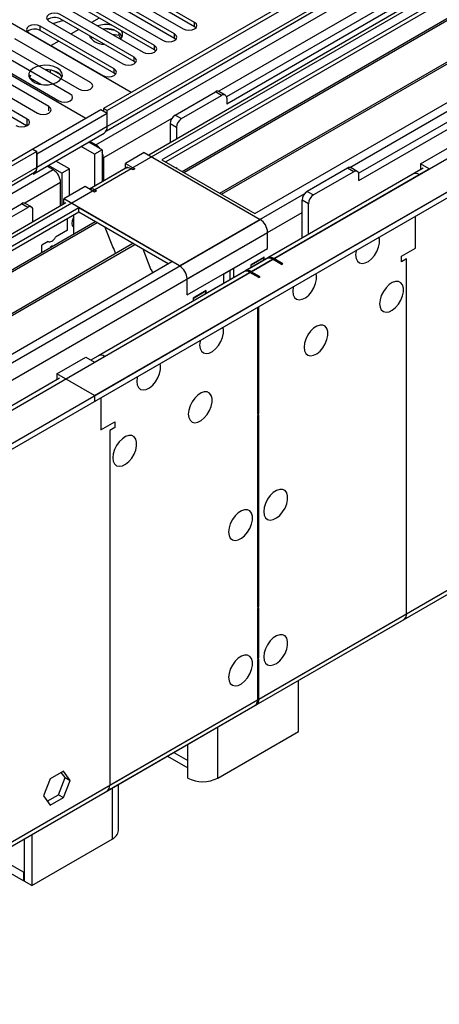
# Model space of a CAD drawing. Units: millimetres. Extents: x 2 to 6302, y 6 to 8916.
# Drawn here: x 3167 to 3285, y 1763 to 2039 of the extents above; entities that cross this region are included whole.
import ezdxf

# ---------------------------------------------------------------- set-up
doc = ezdxf.new("R2010")
doc.units = ezdxf.units.MM
doc.header["$LTSCALE"] = 30

msp = doc.modelspace()

# ---------------------------------------------------------------- linework, layer by layer
at = {"color": 7, "linetype": 'Continuous', "lineweight": 25}
for p, q in [((4160.837, 2574.602), (3190.687, 2014.546)), ((4161.898, 2573.99), (3191.747, 2013.934)), ((3191.524, 2008.299), (4160.216, 2567.513)), ((4184.793, 2568.014), (3203.42, 2001.48)), ((3188.212, 1933.925), (4234.2, 2537.761)), ((3188.212, 1932.292), (4234.2, 2536.128)), ((3233.626, 1847.09), (4221.1, 2417.147)), ((3676.116, 2278.041), (3225.29, 2017.785)), ((3677.883, 2277.021), (3225.335, 2015.77)), ((3262.413, 1996.354), (3713.239, 2256.61)), ((3262.458, 1994.339), (3715.006, 2255.59)), ((3442.947, 2136.292), (3207.127, 2000.156)), ((3442.947, 2135.067), (3208.188, 1999.544)), ((3212.778, 1996.894), (3447.538, 2132.417)), ((3213.296, 1996.595), (3448.055, 2132.119)), ((3223.392, 1990.766), (3458.151, 2126.29)), ((3223.91, 1990.468), (3458.669, 2125.991)), ((3233.29, 1985.053), (3469.11, 2121.189)), ((3198.464, 2019.036), (3132.527, 2057.101)), ((3185.736, 2011.688), (3119.799, 2049.753)), ((3192.366, 2048.886), (3213.137, 2036.895)), ((3216.319, 2038.732), (3195.548, 2050.723)), ((3216.319, 2037.507), (3195.548, 2049.498)), ((3210.662, 2035.466), (3189.891, 2047.457)), ((3210.662, 2034.241), (3189.891, 2046.232)), ((3205.006, 2032.2), (3184.234, 2044.191)), ((3186.709, 2045.62), (3207.48, 2033.629)), ((3199.349, 2028.935), (3178.577, 2040.926)), ((3181.052, 2042.354), (3201.824, 2030.363)), ((3205.006, 2030.976), (3184.234, 2042.967)), ((3193.692, 2025.669), (3172.921, 2037.66)), ((3175.395, 2039.089), (3196.167, 2027.098)), ((3199.349, 2027.71), (3178.577, 2039.701)), ((3189.455, 2039.953), (3187.334, 2038.728)), ((3169.739, 2035.823), (3190.51, 2023.832)), ((3193.692, 2024.444), (3172.921, 2036.435)), ((3183.798, 2036.687), (3181.677, 2035.463)), ((3193.881, 2036.47), (3191.246, 2036.878)), ((3195.101, 2035.057), (3193.179, 2035.354)), ((3195.101, 2035.057), (3195.101, 2035.845)), ((3195.565, 2034.058), (3195.101, 2035.057)), ((3195.913, 2034.532), (3195.428, 2035.577)), ((3216.713, 2037.201), (3216.319, 2037.507)), ((3162.653, 2032.243), (3183.867, 2019.997)), ((3187.049, 2021.834), (3165.835, 2034.08)), ((3178.141, 2033.421), (3176.02, 2032.197)), ((3187.644, 2034.467), (3187.115, 2034.161)), ((3211.056, 2033.935), (3210.662, 2034.241)), ((3181.392, 2018.568), (3160.179, 2030.814)), ((3205.399, 2030.67), (3205.006, 2030.976)), ((3175.346, 2015.078), (3154.133, 2027.324)), ((3156.997, 2028.978), (3178.21, 2016.731)), ((3199.742, 2027.404), (3199.349, 2027.71)), ((3169.298, 2011.587), (3148.085, 2023.833)), ((3150.951, 2025.487), (3172.164, 2013.241)), ((3170.109, 2023.857), (3169.793, 2023.322)), ((3174.563, 2025.45), (3174.45, 2025.433)), ((3175.783, 2024.664), (3175.783, 2025.337)), ((3178.605, 2024.01), (3176.676, 2025.123)), ((3194.085, 2024.138), (3193.692, 2024.444)), ((3169.112, 2009.654), (3148.085, 2021.792)), ((3170.217, 2023.795), (3169.896, 2023.104)), ((3173.132, 2021.295), (3170.217, 2022.978)), ((3170.646, 2022.271), (3170.708, 2022.404)), ((3170.708, 2022.404), (3170.708, 2022.694)), ((3170.708, 2022.404), (3171.104, 2022.466)), ((3210.839, 2012.709), (3222.153, 2019.24)), ((3224.921, 2018.319), (3223.153, 2019.339)), ((3212.607, 2011.688), (3223.921, 2018.22)), ((3225.335, 2017.403), (3225.335, 2015.77)), ((3189.98, 2014.138), (3170.888, 2003.117)), ((3191.747, 2013.118), (3171.948, 2001.688)), ((3191.747, 2013.118), (3189.98, 2014.138)), ((3190.687, 2014.546), (3190.687, 2013.73)), ((3191.747, 2013.934), (3190.687, 2014.546)), ((3191.747, 2009.443), (3191.747, 2013.934)), ((3191.747, 2009.443), (3191.747, 2013.118)), ((3209.425, 2010.259), (3209.425, 2004.946)), ((3171.12, 1996.182), (3190.919, 2007.612)), ((3211.193, 2009.239), (3211.193, 2005.967)), ((3190.333, 2002.912), (3186.555, 2005.093)), ((3188.565, 2004.342), (3186.91, 2005.298)), ((3170.888, 2003.117), (2202.858, 1444.285)), ((3171.948, 2002.504), (2203.919, 1443.673)), ((3170.888, 2003.117), (3171.948, 2002.504)), ((3171.948, 1998.013), (3171.948, 2002.504)), ((3188.212, 2001.687), (3184.434, 2003.868)), ((3190.333, 2002.912), (3188.212, 2001.687)), ((3190.333, 2002.912), (3190.333, 1993.925)), ((3202.177, 2002.197), (3196.874, 1999.136)), ((3202.177, 2002.197), (3234.704, 1983.42)), ((3279.782, 1999.034), (3287.914, 2003.728)), ((3171.948, 2001.688), (3171.948, 1998.013)), ((3181.141, 1997.605), (3177.363, 1999.786)), ((3188.212, 2001.687), (3188.212, 1992.7)), ((3190.687, 2000.668), (3190.687, 1994.129)), ((3196.874, 1999.136), (3199.526, 1997.605)), ((3196.874, 1997.911), (3196.874, 1999.136)), ((3207.127, 2000.156), (3233.29, 1985.053)), ((3282.257, 1997.605), (3279.782, 1999.034)), ((3279.782, 1999.034), (3279.782, 1997.4)), ((2200.384, 1363.664), (3298.52, 1997.605)), ((2203.696, 1438.038), (3171.327, 1996.64)), ((3174.889, 1998.358), (3176.545, 1997.403)), ((3179.019, 1996.38), (3175.241, 1998.561)), ((3181.141, 1997.605), (3179.019, 1996.38)), ((3179.019, 1996.38), (3179.019, 1987.394)), ((3181.141, 1990.053), (3181.141, 1997.605)), ((3197.495, 1998.06), (3186.803, 1991.887)), ((3196.965, 1997.753), (3186.803, 1991.887)), ((3196.874, 1997.911), (3197.056, 1997.806)), ((3198.995, 1997.299), (3198.465, 1997.605)), ((3199.526, 1997.605), (3198.995, 1997.299)), ((3211.017, 1997.91), (3211.193, 1998.012)), ((3211.193, 1998.012), (3211.193, 1997.809)), ((3280.507, 1997.778), (3230.479, 1968.898)), ((3259.276, 1997.81), (3247.962, 1991.278)), ((3261.044, 1996.789), (3249.73, 1990.258)), ((3262.044, 1996.888), (3260.276, 1997.909)), ((3279.429, 1995.972), (3282.257, 1997.605)), ((3279.818, 1997.38), (3279.782, 1997.4)), ((2200.384, 1362.031), (3298.52, 1995.972)), ((3178.666, 1987.19), (3178.666, 1993.728)), ((3277.679, 1996.145), (3236.843, 1972.572)), ((3262.458, 1994.339), (3262.458, 1995.972)), ((3185.56, 1992.604), (3179.55, 1989.135)), ((3188.212, 1991.074), (3185.56, 1992.604)), ((3188.212, 1991.686), (3188.742, 1991.38)), ((3188.742, 1991.38), (3188.212, 1991.074)), ((3180.171, 1988.059), (2216.299, 1431.627)), ((3170.473, 1986.887), (3168.706, 1987.908)), ((3179.55, 1987.91), (3179.55, 1989.135)), ((3212.077, 1970.357), (3179.55, 1989.135)), ((3179.732, 1987.805), (3179.55, 1987.91)), ((3246.548, 1978.174), (3246.548, 1988.829)), ((3183.792, 1986.685), (2947.972, 1850.549)), ((3183.792, 1985.461), (2949.033, 1849.937)), ((3156.392, 1981.277), (3167.706, 1987.809)), ((3158.16, 1980.257), (3169.473, 1986.788)), ((3170.888, 1982.699), (3170.888, 1985.971)), ((3209.955, 1971.582), (3183.792, 1986.685)), ((3183.792, 1985.461), (3183.792, 1986.685)), ((3208.895, 1970.969), (3183.792, 1985.461)), ((3248.316, 1979.195), (3248.316, 1987.808)), ((2953.624, 1847.287), (3188.383, 1982.81)), ((2954.141, 1846.988), (3188.9, 1982.512)), ((3180.61, 1980.357), (3180.61, 1983.624)), ((3182.378, 1980.561), (3182.378, 1984.644)), ((3278.368, 1975.354), (3278.368, 1984.338)), ((3180.61, 1980.357), (3177.235, 1978.408)), ((3182.378, 1980.724), (3182.307, 1980.683)), ((3182.307, 1980.683), (3182.307, 1979.303)), ((3191.134, 1981.223), (3193.41, 1975.356)), ((3236.825, 1975.255), (3236.825, 1979.746)), ((3175.157, 1977.209), (3173.363, 1976.173)), ((2964.237, 1841.16), (3198.997, 1976.683)), ((2964.755, 1840.861), (3199.514, 1976.385)), ((3173.363, 1974.139), (3173.363, 1976.173)), ((3193.339, 1975.538), (3193.461, 1975.549)), ((3193.41, 1975.356), (3193.513, 1975.415)), ((3193.461, 1975.549), (3194.114, 1973.865)), ((3201.747, 1975.095), (3204.024, 1969.229)), ((3224.486, 1968.131), (3236.825, 1975.255)), ((3274.479, 1973.109), (3278.368, 1975.354)), ((2974.135, 1835.446), (3209.955, 1971.582)), ((3236.49, 1972.367), (3187.187, 1943.905)), ((3235.835, 1972.805), (3232.158, 1970.682)), ((3235.765, 1972.601), (3232.229, 1970.56)), ((3235.765, 1972.601), (3235.623, 1972.683)), ((3235.765, 1971.949), (3235.765, 1972.601)), ((3235.835, 1971.99), (3235.835, 1972.805)), ((3240.714, 1970.765), (3238.24, 1972.194)), ((3241.068, 1970.97), (3238.593, 1972.398)), ((3274.479, 1971.476), (3274.479, 1973.109)), ((3275.893, 1972.293), (3274.479, 1971.476)), ((3230.126, 1968.694), (3189.29, 1945.12)), ((3203.953, 1969.411), (3204.075, 1969.422)), ((3204.024, 1969.229), (3204.127, 1969.288)), ((3204.075, 1969.422), (3204.467, 1968.413)), ((3214.198, 1962.192), (3227.244, 1969.723)), ((3226.183, 1969.111), (3226.183, 1966.418)), ((3227.244, 1969.723), (3227.244, 1967.03)), ((3232.158, 1970.682), (3232.158, 1969.867)), ((3232.229, 1970.56), (3232.158, 1970.601)), ((3232.229, 1969.908), (3232.229, 1970.56)), ((3234.704, 1967.296), (3232.229, 1968.724)), ((3240.714, 1970.765), (3241.068, 1970.97)), ((3214.198, 1962.192), (3214.198, 1966.683)), ((3224.486, 1965.438), (3224.486, 1968.131)), ((3234.351, 1967.092), (3231.876, 1968.52)), ((3234.351, 1967.092), (3234.704, 1967.296)), ((3219.572, 1963.416), (3215.895, 1961.294)), ((3219.501, 1963.212), (3215.966, 1961.171)), ((3219.501, 1963.212), (3219.36, 1963.294)), ((3219.501, 1962.56), (3219.501, 1963.212)), ((3219.572, 1962.601), (3219.572, 1963.416)), ((3224.601, 1965.504), (3224.486, 1965.753)), ((3215.895, 1961.294), (3215.895, 1960.478)), ((3215.966, 1961.171), (3215.895, 1961.212)), ((3215.966, 1960.519), (3215.966, 1961.171)), ((3233.997, 1958.723), (3233.997, 1928.723)), ((3234.351, 1928.927), (3234.351, 1958.927)), ((3177.605, 1940.048), (3185.737, 1944.742)), ((3185.737, 1944.742), (3188.212, 1943.314)), ((3188.212, 1943.314), (3191.04, 1944.947)), ((3178.33, 1938.793), (2301.535, 1432.63)), ((3188.212, 1933.925), (3177.605, 1940.048)), ((3177.605, 1940.048), (3177.605, 1938.415)), ((3177.641, 1938.395), (3177.605, 1938.415)), ((3188.212, 1933.925), (3188.212, 1932.292)), ((3189.98, 1933.312), (3189.98, 1924.329)), ((3233.997, 1929.131), (3234.351, 1928.927)), ((3233.997, 1928.723), (3234.351, 1928.927)), ((3234.351, 1928.519), (3233.997, 1928.315)), ((3233.997, 1928.315), (3233.997, 1874.535)), ((3234.351, 1874.739), (3234.351, 1928.519)), ((3189.98, 1924.329), (3193.869, 1926.574)), ((3193.869, 1924.941), (3192.454, 1924.124)), ((3193.869, 1926.574), (3193.869, 1924.941)), ((3233.997, 1874.943), (3234.351, 1874.739)), ((3233.997, 1874.535), (3234.351, 1874.739)), ((3234.351, 1874.331), (3233.997, 1874.127)), ((3233.997, 1874.127), (3233.997, 1860.083)), ((3234.351, 1860.287), (3234.351, 1874.331)), ((3233.626, 1847.09), (3275.168, 1871.072)), ((3233.997, 1860.491), (3234.351, 1860.287)), ((3233.997, 1860.083), (3234.351, 1860.287)), ((3234.351, 1859.879), (3233.997, 1859.674)), ((3233.997, 1859.674), (3233.997, 1848.488)), ((3234.351, 1848.693), (3234.351, 1859.879)), ((3245.487, 1839.603), (3245.487, 1853.938)), ((2245.797, 1276.829), (3233.272, 1846.886)), ((3191.729, 1822.904), (3233.272, 1846.886)), ((3222.86, 1826.54), (3245.487, 1839.603)), ((3208.687, 1832.693), (3214.375, 1829.41)), ((3214.375, 1826.54), (3214.375, 1831.439)), ((3179.463, 1828.479), (3175.748, 1826.334)), ((3179.906, 1826.652), (3178.865, 1828.134)), ((3181.32, 1825.836), (3179.463, 1828.479)), ((3175.748, 1826.334), (3173.89, 1821.547)), ((3178.048, 1821.865), (3179.906, 1826.652)), ((3179.463, 1821.048), (3181.32, 1825.836)), ((3179.906, 1826.652), (3181.32, 1825.836)), ((3194.919, 1811.845), (3194.919, 1824.745)), ((3173.89, 1821.547), (3175.748, 1818.904)), ((3174.931, 1820.065), (3178.048, 1821.865)), ((3175.748, 1818.904), (3179.463, 1821.048)), ((3178.048, 1821.865), (3179.463, 1821.048)), ((3168.413, 1809.444), (3168.413, 1797.558)), ((3170.534, 1810.668), (3170.534, 1796.333)), ((3170.534, 1796.333), (3193.162, 1809.395)), ((3168.201, 1797.68), (3158.118, 1803.501)), ((3168.201, 1800.13), (3160.24, 1804.725)), ((3168.413, 1800.252), (3168.201, 1800.13)), ((3168.201, 1800.13), (3168.201, 1797.68)), ((3168.413, 1797.802), (3168.201, 1797.68)), ((3170.534, 1796.333), (3168.413, 1797.558))]:
    msp.add_line(p, q, dxfattribs=at)
at = {"color": 8, "linetype": 'Continuous', "lineweight": 25}
for p, q in [((4161.898, 2569.499), (3191.747, 2009.443)), ((4185.591, 2567.461), (3188.212, 1991.686)), ((3188.565, 2004.342), (4164.373, 2567.664)), ((3232.229, 1968.724), (4225.007, 2541.843)), ((3234.351, 1848.693), (4221.825, 2418.749)), ((3676.595, 2281.177), (3223.087, 2019.372)), ((3259.961, 1998.001), (3713.967, 2260.093)), ((3172.921, 2036.435), (3172.921, 2037.66)), ((3216.319, 2037.507), (3216.319, 2038.732)), ((3210.662, 2034.241), (3210.662, 2035.466)), ((3205.006, 2030.976), (3205.006, 2032.2)), ((3199.349, 2027.71), (3199.349, 2028.935)), ((3193.692, 2024.444), (3193.692, 2025.669)), ((3223.921, 2018.22), (3222.153, 2019.24)), ((3175.346, 2013.851), (3175.346, 2015.078)), ((3169.298, 2009.75), (3169.298, 2011.587)), ((3209.905, 2011.762), (3190.687, 2000.668)), ((3211.193, 2009.239), (3209.425, 2010.259)), ((3210.839, 2012.709), (3212.607, 2011.688)), ((3191.747, 2009.443), (3171.948, 1998.013)), ((3188.565, 2003.932), (3188.565, 2004.342)), ((3190.687, 2000.668), (3190.333, 2000.872)), ((3198.465, 1997.605), (2200.384, 1421.425)), ((2200.737, 1434.081), (3176.545, 1997.403)), ((3171.948, 1998.013), (2203.919, 1439.182)), ((3261.044, 1996.789), (3259.276, 1997.81)), ((3178.666, 1993.728), (3168.64, 1987.941)), ((3238.593, 1972.398), (3279.429, 1995.972)), ((3212.077, 1970.357), (3247.277, 1990.678)), ((3247.962, 1991.278), (3249.73, 1990.258)), ((3248.316, 1987.808), (3246.548, 1988.829)), ((3169.473, 1986.788), (3167.706, 1987.809)), ((3214.198, 1966.683), (3246.548, 1985.358)), ((2224.248, 1400.096), (3234.704, 1983.42)), ((2226.37, 1396.422), (3236.825, 1979.746)), ((2244.401, 1398.463), (3238.24, 1972.194)), ((3275.893, 1872.675), (3275.893, 1972.293)), ((3191.04, 1944.947), (3231.876, 1968.52)), ((3192.454, 1924.124), (3192.454, 1824.506)), ((3234.351, 1848.693), (3275.893, 1872.675)), ((2246.522, 1278.431), (3233.997, 1848.488)), ((3192.454, 1824.506), (3233.997, 1848.488)), ((3233.997, 1848.897), (3234.351, 1848.693)), ((3222.86, 1826.54), (3222.86, 1840.875)), ((3214.375, 1831.439), (3214.375, 1835.977)), ((3210.445, 1833.708), (3214.375, 1831.439)), ((3193.162, 1823.731), (3193.162, 1809.395))]:
    msp.add_line(p, q, dxfattribs=at)
at = {"color": 7, "linetype": 'Continuous', "lineweight": 25, "flags": 128}
for points in [[(3178.577, 2040.926), (3177.848, 2041.207), (3176.987, 2041.306), (3176.125, 2041.207), (3175.396, 2040.926), (3174.908, 2040.504), (3174.736, 2040.007), (3174.908, 2039.51), (3175.395, 2039.089)], [(3172.921, 2037.66), (3172.191, 2037.942), (3171.33, 2038.041), (3170.469, 2037.942), (3169.739, 2037.66), (3169.251, 2037.239), (3169.08, 2036.742), (3169.251, 2036.245), (3169.739, 2035.823)], [(3176.518, 2038.441), (3178.647, 2039.032), (3179.326, 2039.269)], [(3213.137, 2036.895), (3213.867, 2036.613), (3214.728, 2036.514), (3215.589, 2036.613), (3216.319, 2036.895), (3216.807, 2037.316), (3216.978, 2037.813), (3216.807, 2038.31), (3216.319, 2038.732)], [(3186.84, 2034.931), (3186.771, 2034.786), (3186.756, 2034.749)], [(3207.48, 2033.629), (3208.21, 2033.347), (3209.071, 2033.249), (3209.932, 2033.347), (3210.662, 2033.629), (3211.15, 2034.05), (3211.321, 2034.547), (3211.15, 2035.045), (3210.662, 2035.466)], [(3201.824, 2030.363), (3202.554, 2030.082), (3203.415, 2029.983), (3204.276, 2030.082), (3205.006, 2030.363), (3205.493, 2030.785), (3205.665, 2031.282), (3205.493, 2031.779), (3205.006, 2032.2)], [(3177.782, 2025.873), (3176.751, 2026.324), (3175.548, 2026.598), (3174.261, 2026.675), (3172.986, 2026.548), (3171.818, 2026.227), (3170.843, 2025.736), (3170.134, 2025.112), (3169.742, 2024.4), (3169.698, 2023.654), (3170.004, 2022.928), (3170.638, 2022.277), (3171.553, 2021.749), (3172.681, 2021.383), (3173.938, 2021.206), (3175.23, 2021.232), (3176.463, 2021.458), (3177.545, 2021.867), (3178.395, 2022.43), (3178.951, 2023.105), (3179.17, 2023.841), (3179.038, 2024.583), (3178.564, 2025.278), (3177.782, 2025.873)], [(3196.167, 2027.098), (3196.897, 2026.816), (3197.758, 2026.717), (3198.619, 2026.816), (3199.349, 2027.098), (3199.836, 2027.519), (3200.008, 2028.016), (3199.836, 2028.513), (3199.349, 2028.935)], [(3190.51, 2023.832), (3191.24, 2023.551), (3192.101, 2023.452), (3192.962, 2023.551), (3193.692, 2023.832), (3194.18, 2024.254), (3194.351, 2024.751), (3194.18, 2025.248), (3193.692, 2025.669)], [(3183.867, 2019.997), (3184.597, 2019.716), (3185.458, 2019.617), (3186.319, 2019.716), (3187.049, 2019.997), (3187.536, 2020.418), (3187.708, 2020.916), (3187.536, 2021.413), (3187.049, 2021.834)], [(3178.21, 2016.731), (3178.94, 2016.45), (3179.801, 2016.351), (3180.662, 2016.45), (3181.392, 2016.731), (3181.88, 2017.153), (3182.051, 2017.65), (3181.879, 2018.147), (3181.392, 2018.568)], [(3172.164, 2013.241), (3172.894, 2012.96), (3173.755, 2012.861), (3174.616, 2012.96), (3175.346, 2013.241), (3175.834, 2013.663), (3176.005, 2014.16), (3175.834, 2014.657), (3175.346, 2015.078)], [(3166.116, 2009.75), (3166.846, 2009.469), (3167.707, 2009.37), (3168.569, 2009.469), (3169.298, 2009.75), (3169.786, 2010.172), (3169.957, 2010.669), (3169.786, 2011.166), (3169.298, 2011.587)], [(3171.948, 1998.013), (3171.908, 1997.559), (3171.787, 1997.169), (3171.591, 1996.859), (3171.327, 1996.64), (3171.327, 1996.64)], [(3182.378, 1983.976), (3182.217, 1983.722), (3181.895, 1982.98), (3181.782, 1982.258), (3181.895, 1981.667), (3182.217, 1981.297), (3182.378, 1981.229)], [(3175.157, 1977.209), (3175.381, 1977.13), (3175.635, 1977.122), (3175.91, 1977.186), (3176.196, 1977.319), (3176.482, 1977.516), (3176.757, 1977.77), (3177.012, 1978.071), (3177.235, 1978.408)], [(3261.574, 1973.417), (3261.699, 1972.442), (3262.063, 1971.684), (3262.64, 1971.197), (3263.388, 1971.02), (3264.25, 1971.164), (3265.162, 1971.618), (3266.058, 1972.35), (3266.87, 1973.305), (3267.538, 1974.412), (3268.014, 1975.589), (3268.26, 1976.748), (3268.26, 1977.805), (3268.119, 1978.422)], [(3176.627, 1976.024), (3176.196, 1975.849), (3175.765, 1975.527)], [(3261.746, 1974.743), (3261.699, 1974.535), (3261.574, 1973.417)], [(3243.896, 1963.211), (3244.021, 1962.237), (3244.385, 1961.479), (3244.963, 1960.992), (3245.71, 1960.815), (3246.572, 1960.959), (3247.484, 1961.413), (3248.38, 1962.145), (3249.192, 1963.1), (3249.861, 1964.207), (3250.336, 1965.384), (3250.583, 1966.543), (3250.583, 1967.6), (3250.442, 1968.216)], [(3268.292, 1959.739), (3268.416, 1958.764), (3268.781, 1958.006), (3269.358, 1957.52), (3270.105, 1957.342), (3270.967, 1957.486), (3271.88, 1957.941), (3272.775, 1958.673), (3273.587, 1959.627), (3274.256, 1960.734), (3274.731, 1961.911), (3274.978, 1963.071), (3274.978, 1964.127), (3274.731, 1965.002), (3274.256, 1965.63), (3273.587, 1965.965), (3272.775, 1965.982), (3271.88, 1965.68), (3270.967, 1965.081), (3270.105, 1964.23), (3269.358, 1963.189), (3268.781, 1962.036), (3268.416, 1960.857), (3268.292, 1959.739)], [(3244.069, 1964.538), (3244.021, 1964.33), (3243.896, 1963.211)], [(3217.734, 1948.108), (3217.858, 1947.133), (3218.222, 1946.375), (3218.8, 1945.889), (3219.547, 1945.711), (3220.409, 1945.855), (3221.322, 1946.31), (3222.217, 1947.042), (3223.029, 1947.996), (3223.698, 1949.103), (3224.173, 1950.28), (3224.42, 1951.44), (3224.42, 1952.496), (3224.279, 1953.113)], [(3247.078, 1947.493), (3247.203, 1946.518), (3247.567, 1945.76), (3248.145, 1945.274), (3248.892, 1945.096), (3249.754, 1945.24), (3250.666, 1945.695), (3251.562, 1946.426), (3252.374, 1947.381), (3253.043, 1948.488), (3253.518, 1949.665), (3253.765, 1950.824), (3253.765, 1951.881), (3253.518, 1952.755), (3253.043, 1953.384), (3252.374, 1953.719), (3251.562, 1953.736), (3250.666, 1953.434), (3249.754, 1952.835), (3248.892, 1951.983), (3248.145, 1950.943), (3247.567, 1949.79), (3247.203, 1948.611), (3247.078, 1947.493)], [(3217.906, 1949.434), (3217.858, 1949.226), (3217.734, 1948.108)], [(3200.056, 1937.903), (3200.18, 1936.928), (3200.545, 1936.17), (3201.122, 1935.684), (3201.869, 1935.506), (3202.731, 1935.65), (3203.644, 1936.105), (3204.539, 1936.836), (3205.352, 1937.791), (3206.02, 1938.898), (3206.495, 1940.075), (3206.742, 1941.235), (3206.742, 1942.291), (3206.601, 1942.908)], [(3200.228, 1939.229), (3200.18, 1939.021), (3200.056, 1937.903)], [(3214.552, 1928.715), (3214.676, 1927.741), (3215.041, 1926.982), (3215.618, 1926.496), (3216.365, 1926.319), (3217.227, 1926.462), (3218.14, 1926.917), (3219.035, 1927.649), (3219.847, 1928.604), (3220.516, 1929.711), (3220.991, 1930.888), (3221.238, 1932.047), (3221.238, 1933.103), (3220.991, 1933.978), (3220.516, 1934.606), (3219.847, 1934.941), (3219.035, 1934.958), (3218.14, 1934.656), (3217.227, 1934.057), (3216.365, 1933.206), (3215.618, 1932.166), (3215.041, 1931.013), (3214.676, 1929.834), (3214.552, 1928.715)], [(3193.338, 1916.469), (3193.463, 1915.495), (3193.827, 1914.736), (3194.405, 1914.25), (3195.152, 1914.072), (3196.014, 1914.216), (3196.926, 1914.671), (3197.822, 1915.403), (3198.634, 1916.358), (3199.302, 1917.465), (3199.778, 1918.641), (3200.025, 1919.801), (3200.025, 1920.857), (3199.778, 1921.732), (3199.302, 1922.36), (3198.634, 1922.695), (3197.822, 1922.712), (3196.926, 1922.41), (3196.014, 1921.811), (3195.152, 1920.96), (3194.405, 1919.919), (3193.827, 1918.767), (3193.463, 1917.588), (3193.338, 1916.469)], [(3235.765, 1901.359), (3235.889, 1900.385), (3236.254, 1899.626), (3236.831, 1899.14), (3237.578, 1898.962), (3238.44, 1899.106), (3239.353, 1899.561), (3240.248, 1900.293), (3241.06, 1901.248), (3241.729, 1902.355), (3242.204, 1903.531), (3242.451, 1904.691), (3242.451, 1905.747), (3242.204, 1906.622), (3241.729, 1907.25), (3241.06, 1907.585), (3240.248, 1907.602), (3239.353, 1907.3), (3238.44, 1906.701), (3237.578, 1905.85), (3236.831, 1904.809), (3236.254, 1903.657), (3235.889, 1902.478), (3235.765, 1901.359)], [(3225.865, 1895.644), (3225.99, 1894.67), (3226.354, 1893.911), (3226.932, 1893.425), (3227.679, 1893.248), (3228.541, 1893.391), (3229.453, 1893.846), (3230.349, 1894.578), (3231.161, 1895.533), (3231.829, 1896.64), (3232.305, 1897.817), (3232.551, 1898.976), (3232.551, 1900.032), (3232.305, 1900.907), (3231.829, 1901.535), (3231.161, 1901.87), (3230.349, 1901.887), (3229.453, 1901.585), (3228.541, 1900.986), (3227.679, 1900.135), (3226.932, 1899.095), (3226.354, 1897.942), (3225.99, 1896.763), (3225.865, 1895.644)], [(3235.765, 1860.532), (3235.889, 1859.558), (3236.254, 1858.799), (3236.831, 1858.313), (3237.578, 1858.135), (3238.44, 1858.279), (3239.353, 1858.734), (3240.248, 1859.466), (3241.06, 1860.421), (3241.729, 1861.528), (3242.204, 1862.704), (3242.451, 1863.864), (3242.451, 1864.92), (3242.204, 1865.795), (3241.729, 1866.423), (3241.06, 1866.758), (3240.248, 1866.775), (3239.353, 1866.473), (3238.44, 1865.874), (3237.578, 1865.023), (3236.831, 1863.982), (3236.254, 1862.83), (3235.889, 1861.651), (3235.765, 1860.532)], [(3225.865, 1854.817), (3225.99, 1853.843), (3226.354, 1853.084), (3226.932, 1852.598), (3227.679, 1852.421), (3228.541, 1852.564), (3229.453, 1853.019), (3230.349, 1853.751), (3231.161, 1854.706), (3231.829, 1855.813), (3232.305, 1856.99), (3232.551, 1858.149), (3232.551, 1859.205), (3232.305, 1860.08), (3231.829, 1860.708), (3231.161, 1861.043), (3230.349, 1861.06), (3229.453, 1860.758), (3228.541, 1860.159), (3227.679, 1859.308), (3226.932, 1858.268), (3226.354, 1857.115), (3225.99, 1855.936), (3225.865, 1854.817)]]:
    msp.add_lwpolyline(points, dxfattribs=at)
at = {"color": 7, "linetype": 'Continuous', "lineweight": 25}
for centre, radius, start, end in [((3177.01, 2036.978), 3.142, 60.06651, 129.7198), ((3191.386, 2030.37), 7.741, 78.65992, 107.66888), ((3171.353, 2033.713), 3.142, 60.06598, 129.72033), ((3190.573, 2037.01), 4.377, 206.92074, 273.08463), ((3191.717, 2031.675), 5.285, 35.56578, 102.17544), ((3194.331, 2035.35), 1.791, 311.34884, 29.8123), ((3174.551, 2018.563), 6.89, 62.03599, 91.10603), ((3176.629, 2022.271), 2.642, 23.43756, 64.12809), ((3222.739, 2018.422), 1.006, 65.69375, 125.6149), ((3224.473, 2017.543), 0.873, 350.78655, 129.19974), ((3212.496, 2010.12), 3.074, 122.6071, 177.39389), ((3214.263, 2009.099), 3.074, 122.6071, 177.39389), ((3189.819, 2009.213), 1.942, 304.49434, 6.81775), ((3186.475, 2000.907), 4.021, 35.70329, 58.67785), ((3186.667, 2000.575), 4.021, 1.32374, 24.24425), ((3170.04, 1997.787), 1.922, 299.62786, 6.76925), ((3174.06, 1993.519), 4.61, 2.60519, 57.39457), ((3197.586, 1996.378), 1.509, 54.38516, 114.30476), ((3259.862, 1996.992), 1.006, 65.69375, 125.6149), ((3261.596, 1996.112), 0.873, 350.78655, 129.19974), ((3278.403, 1994.541), 1.76, 54.38305, 114.30842), ((3187.317, 1990.416), 1.554, 54.85289, 109.11077), ((3249.619, 1988.689), 3.074, 122.6071, 177.39389), ((3168.292, 1986.991), 1.006, 65.69057, 125.61809), ((3251.386, 1987.668), 3.074, 122.6071, 177.39389), ((3170.026, 1986.111), 0.873, 350.78455, 129.20175), ((3232.22, 1979.536), 4.611, 2.60605, 57.39373), ((3237.214, 1970.763), 1.76, 54.38305, 114.30842), ((3237.568, 1970.967), 1.76, 54.38305, 114.30842), ((3209.592, 1966.473), 4.611, 2.60605, 57.39373), ((3230.85, 1967.089), 1.76, 54.38305, 114.30842), ((3231.204, 1967.293), 1.76, 54.38305, 114.30842), ((3190.015, 1943.515), 1.76, 54.38305, 114.30842), ((3274.032, 1872.551), 1.865, 307.51994, 3.79242), ((3232.186, 1848.342), 1.817, 306.70212, 4.61024), ((3232.707, 1848.489), 1.656, 296.05368, 7.05534), ((3232.706, 1848.489), 1.657, 296.29358, 7.03758), ((3218.617, 1834.728), 9.222, 242.60938, 297.39019), ((3190.644, 1824.36), 1.817, 306.70212, 4.61024), ((3191.916, 1812.144), 3.018, 294.37476, 354.30481)]:
    msp.add_arc(centre, radius, start, end, dxfattribs=at)

doc.saveas('drawing.dxf')
